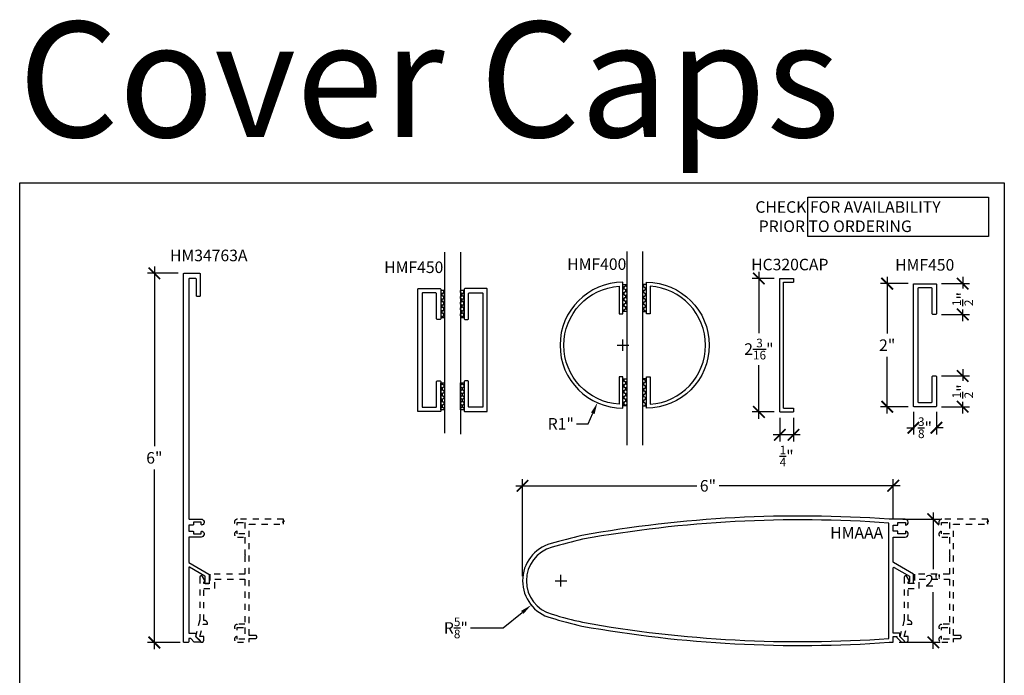
# Model space of a CAD drawing. Units: inches. Extents: x 0 to 152, y 0 to 43.
# Drawn here: x 136 to 152, y 11 to 21 of the extents above; entities that cross this region are included whole.
import ezdxf
from ezdxf.enums import TextEntityAlignment as Align

# ---------------------------------------------------------------- set-up
doc = ezdxf.new("R2010")
doc.units = ezdxf.units.IN
doc.header["$LTSCALE"] = 0.5
doc.header["$MEASUREMENT"] = 0
doc.linetypes.add('HIDDEN2', pattern=[0.1875, 0.125, -0.0625])
for name, color, linetype in [('Arcadia-Dim', 4, 'Continuous'), ('Arcadia-Hidden', 1, 'HIDDEN2'), ('Arcadia-Profile', 6, 'Continuous'), ('Arcadia-Shade', 8, 'Continuous'), ('Arcadia-Text', 3, 'Continuous')]:
    doc.layers.add(name, color=color, linetype=linetype)
doc.layers.add('Arcadia-Mview', color=6, linetype='Continuous', plot=False)
doc.styles.add('BOLD', font='ARIALNB.TTF')
doc.styles.get("Standard").update_dxf_attribs({"font": 'ARIALN.TTF'})
doc.dimstyles.new('Arcadia-2', dxfattribs={"dimscale": 2, "dimtxt": 0.0938, "dimasz": 0.0938, "dimexe": 0.0546, "dimexo": 0.0469, "dimgap": 0.0469, "dimtad": 0, "dimtih": 1, "dimdec": 4, "dimzin": 3, "dimdsep": 46, "dimlunit": 4, "dimtxsty": 'Standard', "dimblk": 'ARCHTICK', "dimcen": 0.0469, "dimdle": 0.0546, "dimclrd": 256, "dimclre": 256, "dimclrt": 256, "dimadec": 0, "dimazin": 0, "dimtfac": 0.75, "dimtdec": 4, "dimtix": 1, "dimtmove": 2, "dimatfit": 3, "dimfxl": 1, "dimtolj": 1, "dimtzin": 3, "dimlwd": -3, "dimlwe": -3, "dimarcsym": 0})
doc.dimstyles.new('Arcadia-2$4', dxfattribs={"dimscale": 2, "dimtxt": 0.0938, "dimasz": 0.0938, "dimexe": 0.0546, "dimexo": 0.0469, "dimgap": 0.0469, "dimtad": 0, "dimtih": 1, "dimtoh": 1, "dimdec": 4, "dimzin": 3, "dimdsep": 46, "dimlunit": 4, "dimtxsty": 'Standard', "dimcen": 0.0469, "dimdle": 0.0546, "dimclrd": 256, "dimclre": 256, "dimclrt": 256, "dimadec": 0, "dimazin": 0, "dimtfac": 0.75, "dimtdec": 4, "dimtofl": 0, "dimtmove": 0, "dimatfit": 3, "dimfxl": 1, "dimtolj": 1, "dimtzin": 3, "dimlwd": -3, "dimlwe": -3, "dimarcsym": 0})

# ---------------------------------------------------------------- blocks, each defined once
blk = doc.blocks.new('HC-320C')
for p, q in [((4, 3), (4, 5.168)), ((4, 5.168), (4.223, 5.168)), ((4.223, 5.168), (4.223, 5.108)), ((4.06, 3.06), (4.06, 5.108)), ((4.06, 5.108), (4.223, 5.108)), ((4.06, 3.06), (4.223, 3.06)), ((4.223, 3.06), (4.223, 3)), ((4, 3), (4.223, 3))]:
    blk.add_line(p, q)
blk = doc.blocks.new('_ArchTick')
at = {"color": 0, "linetype": 'ByBlock', "lineweight": -3, "const_width": 0.15}
blk.add_lwpolyline([(-0.5, -0.5), (0.5, 0.5)], dxfattribs=at)
blk = doc.blocks.new('*D52')
at = {"layer": 'Arcadia-Dim', "lineweight": -3, "transparency": 16777216}
for p, q in [((138.188, 17.297), (138.188, 14.377)), ((138.577, 17.188), (138.079, 17.188)), ((138.188, 11.078), (138.188, 13.998)), ((138.61, 11.188), (138.079, 11.188))]:
    blk.add_line(p, q, dxfattribs=at)
at = {"layer": 'Defpoints', "color": 0, "lineweight": -3, "transparency": 16777216}
for p in [(138.671, 17.188), (138.188, 11.188), (138.703, 11.188)]:
    blk.add_point(p, dxfattribs=at)
at = {"layer": 'Arcadia-Dim', "lineweight": -3, "transparency": 16777216, "xscale": 0.1876, "yscale": 0.1876, "zscale": 0.1876}
for p, rotation in [((138.188, 17.188), 90), ((138.188, 11.188), 270)]:
    blk.add_blockref('_ArchTick', p, dxfattribs=dict(at, rotation=rotation))
at = {"layer": 'Arcadia-Dim', "lineweight": -3, "transparency": 16777216, "insert": (138.188, 14.188), "char_height": 0.1876, "attachment_point": 5}
blk.add_mtext('\\A1;6"', dxfattribs=at)
blk = doc.blocks.new('*D67')
at = {"layer": 'Arcadia-Dim', "lineweight": -3, "transparency": 16777216}
for p, q in [((148.012, 17.212), (148.012, 16.217)), ((148.258, 17.103), (147.903, 17.103)), ((148.012, 14.825), (148.012, 15.695)), ((148.258, 14.935), (147.903, 14.935))]:
    blk.add_line(p, q, dxfattribs=at)
at = {"layer": 'Defpoints', "color": 0, "lineweight": -3, "transparency": 16777216}
for p in [(148.352, 17.103), (148.012, 14.935), (148.352, 14.935)]:
    blk.add_point(p, dxfattribs=at)
at = {"layer": 'Arcadia-Dim', "lineweight": -3, "transparency": 16777216, "xscale": 0.1876, "yscale": 0.1876, "zscale": 0.1876}
for p, rotation in [((148.012, 17.103), 90), ((148.012, 14.935), 270)]:
    blk.add_blockref('_ArchTick', p, dxfattribs=dict(at, rotation=rotation))
at = {"layer": 'Arcadia-Dim', "lineweight": -3, "transparency": 16777216, "insert": (148.012, 15.956), "char_height": 0.1876, "attachment_point": 5}
blk.add_mtext('\\A1;2{\\H0.75x;\\S3/16;}"', dxfattribs=at)
blk = doc.blocks.new('*D68')
at = {"layer": 'Arcadia-Dim', "lineweight": -3, "transparency": 16777216}
for p, q in [((150.097, 17.128), (150.097, 16.207)), ((150.439, 17.019), (149.988, 17.019)), ((150.097, 14.909), (150.097, 15.831)), ((150.439, 15.019), (149.988, 15.019))]:
    blk.add_line(p, q, dxfattribs=at)
at = {"layer": 'Defpoints', "color": 0, "lineweight": -3, "transparency": 16777216}
for p in [(150.533, 17.019), (150.097, 15.019), (150.533, 15.019)]:
    blk.add_point(p, dxfattribs=at)
at = {"layer": 'Arcadia-Dim', "lineweight": -3, "transparency": 16777216, "xscale": 0.1876, "yscale": 0.1876, "zscale": 0.1876}
for p, rotation in [((150.097, 17.019), 90), ((150.097, 15.019), 270)]:
    blk.add_blockref('_ArchTick', p, dxfattribs=dict(at, rotation=rotation))
at = {"layer": 'Arcadia-Dim', "lineweight": -3, "transparency": 16777216, "insert": (150.097, 16.019), "char_height": 0.1876, "attachment_point": 5}
blk.add_mtext('\\A1;2"', dxfattribs=at)
blk = doc.blocks.new('*D69')
at = {"layer": 'Arcadia-Dim', "lineweight": -3, "transparency": 16777216}
for p, q in [((148.352, 14.841), (148.352, 14.454)), ((148.575, 14.841), (148.575, 14.454)), ((148.684, 14.563), (148.243, 14.563))]:
    blk.add_line(p, q, dxfattribs=at)
at = {"layer": 'Defpoints', "color": 0, "lineweight": -3, "transparency": 16777216}
for p in [(148.352, 14.935), (148.575, 14.935), (148.352, 14.563)]:
    blk.add_point(p, dxfattribs=at)
at = {"layer": 'Arcadia-Dim', "lineweight": -3, "transparency": 16777216, "xscale": 0.1876, "yscale": 0.1876, "zscale": 0.1876, "rotation": 180}
blk.add_blockref('_ArchTick', (148.352, 14.563), dxfattribs=at)
at = {"layer": 'Arcadia-Dim', "lineweight": -3, "transparency": 16777216, "xscale": 0.1876, "yscale": 0.1876, "zscale": 0.1876}
blk.add_blockref('_ArchTick', (148.575, 14.563), dxfattribs=at)
at = {"layer": 'Arcadia-Dim', "lineweight": -3, "transparency": 16777216, "insert": (148.463, 14.217), "char_height": 0.1876, "attachment_point": 5}
blk.add_mtext('\\A1;{\\H0.75x;\\S1/4;}"', dxfattribs=at)
blk = doc.blocks.new('*D70')
at = {"layer": 'Arcadia-Dim', "lineweight": -3, "transparency": 16777216}
for p, q in [((150.523, 14.935), (150.523, 14.568)), ((150.898, 14.935), (150.898, 14.568)), ((150.414, 14.678), (150.542, 14.678)), ((151.007, 14.678), (150.88, 14.678))]:
    blk.add_line(p, q, dxfattribs=at)
at = {"layer": 'Defpoints', "color": 0, "lineweight": -3, "transparency": 16777216}
for p in [(150.523, 15.029), (150.898, 15.029), (150.898, 14.678)]:
    blk.add_point(p, dxfattribs=at)
at = {"layer": 'Arcadia-Dim', "lineweight": -3, "transparency": 16777216, "xscale": 0.1876, "yscale": 0.1876, "zscale": 0.1876, "rotation": 180}
blk.add_blockref('_ArchTick', (150.523, 14.678), dxfattribs=at)
at = {"layer": 'Arcadia-Dim', "lineweight": -3, "transparency": 16777216, "xscale": 0.1876, "yscale": 0.1876, "zscale": 0.1876}
blk.add_blockref('_ArchTick', (150.898, 14.678), dxfattribs=at)
at = {"layer": 'Arcadia-Dim', "lineweight": -3, "transparency": 16777216, "insert": (150.711, 14.678), "char_height": 0.1876, "attachment_point": 5}
blk.add_mtext('\\A1;{\\H0.75x;\\S3/8;}"', dxfattribs=at)
blk = doc.blocks.new('*D71')
at = {"layer": 'Arcadia-Dim', "lineweight": -3, "transparency": 16777216}
for p, q in [((145.709, 16.019), (145.897, 16.019)), ((145.803, 15.925), (145.803, 16.112)), ((145.236, 14.741), (145.312, 14.913)), ((145.049, 14.741), (145.236, 14.741))]:
    blk.add_line(p, q, dxfattribs=at)
blk.add_solid([(145.284, 14.925), (145.341, 14.9), (145.388, 15.084)], dxfattribs=at)
at = {"layer": 'Defpoints', "color": 0, "lineweight": -3, "transparency": 16777216}
for p in [(145.803, 16.019), (145.388, 15.084)]:
    blk.add_point(p, dxfattribs=at)
at = {"layer": 'Arcadia-Dim', "lineweight": -3, "transparency": 16777216, "insert": (144.793, 14.741), "char_height": 0.1876, "attachment_point": 5}
blk.add_mtext('\\A1;R1"', dxfattribs=at)
blk = doc.blocks.new('*D77')
at = {"layer": 'Arcadia-Dim', "lineweight": -3, "transparency": 16777216}
for p, q in [((144.172, 12.265), (144.172, 13.843)), ((150.196, 13.189), (150.196, 13.843)), ((144.062, 13.734), (147.001, 13.734)), ((150.306, 13.734), (147.367, 13.734))]:
    blk.add_line(p, q, dxfattribs=at)
at = {"layer": 'Defpoints', "color": 0, "lineweight": -3, "transparency": 16777216}
for p in [(150.196, 13.734), (150.196, 13.095), (144.172, 12.171)]:
    blk.add_point(p, dxfattribs=at)
at = {"layer": 'Arcadia-Dim', "lineweight": -3, "transparency": 16777216, "xscale": 0.1876, "yscale": 0.1876, "zscale": 0.1876, "rotation": 180}
blk.add_blockref('_ArchTick', (144.172, 13.734), dxfattribs=at)
at = {"layer": 'Arcadia-Dim', "lineweight": -3, "transparency": 16777216, "xscale": 0.1876, "yscale": 0.1876, "zscale": 0.1876}
blk.add_blockref('_ArchTick', (150.196, 13.734), dxfattribs=at)
at = {"layer": 'Arcadia-Dim', "lineweight": -3, "transparency": 16777216, "insert": (147.184, 13.734), "char_height": 0.1876, "attachment_point": 5}
blk.add_mtext('\\A1;6"', dxfattribs=at)
blk = doc.blocks.new('*D78')
at = {"layer": 'Arcadia-Dim', "lineweight": -3, "transparency": 16777216}
for p, q in [((144.703, 12.191), (144.89, 12.191)), ((144.796, 12.097), (144.796, 12.285)), ((143.856, 11.424), (144.167, 11.677)), ((143.326, 11.424), (143.856, 11.424))]:
    blk.add_line(p, q, dxfattribs=at)
blk.add_solid([(144.147, 11.701), (144.187, 11.653), (144.312, 11.796)], dxfattribs=at)
at = {"layer": 'Defpoints', "color": 0, "lineweight": -3, "transparency": 16777216}
for p in [(144.796, 12.191), (144.312, 11.796)]:
    blk.add_point(p, dxfattribs=at)
at = {"layer": 'Arcadia-Dim', "lineweight": -3, "transparency": 16777216, "insert": (143.088, 11.424), "char_height": 0.1876, "attachment_point": 5}
blk.add_mtext('\\A1;R{\\H0.75x;\\S5/8;}"', dxfattribs=at)
blk = doc.blocks.new('*D79')
at = {"layer": 'Arcadia-Dim', "lineweight": -3, "transparency": 16777216}
for p, q in [((150.846, 13.3), (150.846, 12.379)), ((150.352, 13.191), (150.955, 13.191)), ((150.846, 11.082), (150.846, 12.003)), ((150.29, 11.191), (150.955, 11.191))]:
    blk.add_line(p, q, dxfattribs=at)
at = {"layer": 'Defpoints', "color": 0, "lineweight": -3, "transparency": 16777216}
for p in [(150.258, 13.191), (150.196, 11.191), (150.846, 11.191)]:
    blk.add_point(p, dxfattribs=at)
at = {"layer": 'Arcadia-Dim', "lineweight": -3, "transparency": 16777216, "xscale": 0.1876, "yscale": 0.1876, "zscale": 0.1876}
for p, rotation in [((150.846, 13.191), 90), ((150.846, 11.191), 270)]:
    blk.add_blockref('_ArchTick', p, dxfattribs=dict(at, rotation=rotation))
at = {"layer": 'Arcadia-Dim', "lineweight": -3, "transparency": 16777216, "insert": (150.846, 12.191), "char_height": 0.1876, "attachment_point": 5}
blk.add_mtext('\\A1;2"', dxfattribs=at)
blk = doc.blocks.new('*D106')
at = {"layer": 'Arcadia-Dim', "lineweight": -3, "transparency": 16777216}
for p, q in [((151.324, 15.628), (151.324, 15.438)), ((150.982, 15.519), (151.434, 15.519)), ((151.324, 14.909), (151.324, 15.099)), ((150.982, 15.019), (151.434, 15.019))]:
    blk.add_line(p, q, dxfattribs=at)
at = {"layer": 'Defpoints', "color": 0, "lineweight": -3, "transparency": 16777216}
for p in [(150.888, 15.519), (150.888, 15.019), (151.324, 15.019)]:
    blk.add_point(p, dxfattribs=at)
at = {"layer": 'Arcadia-Dim', "lineweight": -3, "transparency": 16777216, "xscale": 0.1876, "yscale": 0.1876, "zscale": 0.1876}
for p, rotation in [((151.324, 15.519), 90), ((151.324, 15.019), 270)]:
    blk.add_blockref('_ArchTick', p, dxfattribs=dict(at, rotation=rotation))
at = {"layer": 'Arcadia-Dim', "lineweight": -3, "transparency": 16777216, "insert": (151.324, 15.269), "char_height": 0.1876, "attachment_point": 5, "rotation": 90}
blk.add_mtext('\\A1;{\\H0.75x;\\S1/2;}"', dxfattribs=at)
blk = doc.blocks.new('*D107')
at = {"layer": 'Arcadia-Dim', "lineweight": -3, "transparency": 16777216}
for p, q in [((151.324, 17.128), (151.324, 16.938)), ((150.982, 17.019), (151.434, 17.019)), ((150.982, 16.519), (151.434, 16.519)), ((151.324, 16.409), (151.324, 16.599))]:
    blk.add_line(p, q, dxfattribs=at)
at = {"layer": 'Defpoints', "color": 0, "lineweight": -3, "transparency": 16777216}
for p in [(150.888, 17.019), (151.324, 17.019), (150.888, 16.519)]:
    blk.add_point(p, dxfattribs=at)
at = {"layer": 'Arcadia-Dim', "lineweight": -3, "transparency": 16777216, "xscale": 0.1876, "yscale": 0.1876, "zscale": 0.1876}
for p, rotation in [((151.324, 17.019), 90), ((151.324, 16.519), 270)]:
    blk.add_blockref('_ArchTick', p, dxfattribs=dict(at, rotation=rotation))
at = {"layer": 'Arcadia-Dim', "lineweight": -3, "transparency": 16777216, "insert": (151.324, 16.769), "char_height": 0.1876, "attachment_point": 5, "rotation": 90}
blk.add_mtext('\\A1;{\\H0.75x;\\S1/2;}"', dxfattribs=at)
blk = doc.blocks.new('*U96')
at = {"layer": 'Arcadia-Shade', "lineweight": -3}
h = blk.add_hatch(dxfattribs=at)
h.set_pattern_fill('HONEY', color=256, scale=0.25)
h.paths.add_polyline_path([(-0.4375, 0.0625), (-0.4375, 0), (0, 0), (0, 0.0625)])
at = {"layer": 'Arcadia-Profile', "lineweight": -3}
blk.add_lwpolyline([(-0.4375, 0.0625), (0, 0.0625), (0, 0), (-0.4375, 0)], close=True, dxfattribs=at)
blk = doc.blocks.new('*U97')
at = {"layer": 'Arcadia-Shade', "lineweight": -3}
h = blk.add_hatch(dxfattribs=at)
h.set_pattern_fill('HONEY', color=256, scale=0.25)
h.paths.add_polyline_path([(-0.4375, 0.0625), (-0.4375, 0), (0, 0), (0, 0.0625)])
at = {"layer": 'Arcadia-Profile', "lineweight": -3}
blk.add_lwpolyline([(-0.4375, 0.0625), (0, 0.0625), (0, 0), (-0.4375, 0)], close=True, dxfattribs=at)
blk = doc.blocks.new('*U98')
at = {"layer": 'Arcadia-Shade', "lineweight": -3}
h = blk.add_hatch(dxfattribs=at)
h.set_pattern_fill('HONEY', color=256, scale=0.25)
h.paths.add_polyline_path([(-0.4375, 0.0625), (-0.4375, 0), (0, 0), (0, 0.0625)])
at = {"layer": 'Arcadia-Profile', "lineweight": -3}
blk.add_lwpolyline([(-0.4375, 0.0625), (0, 0.0625), (0, 0), (-0.4375, 0)], close=True, dxfattribs=at)
blk = doc.blocks.new('*U99')
at = {"layer": 'Arcadia-Shade', "lineweight": -3}
h = blk.add_hatch(dxfattribs=at)
h.set_pattern_fill('HONEY', color=256, scale=0.25)
h.paths.add_polyline_path([(-0.4375, 0.0625), (-0.4375, 0), (0, 0), (0, 0.0625)])
at = {"layer": 'Arcadia-Profile', "lineweight": -3}
blk.add_lwpolyline([(-0.4375, 0.0625), (0, 0.0625), (0, 0), (-0.4375, 0)], close=True, dxfattribs=at)
blk = doc.blocks.new('*U100')
at = {"layer": 'Arcadia-Shade', "lineweight": -3}
h = blk.add_hatch(dxfattribs=at)
h.set_pattern_fill('HONEY', color=256, scale=0.25)
h.paths.add_polyline_path([(-0.4375, 0.0625), (-0.4375, 0), (0, 0), (0, 0.0625)])
at = {"layer": 'Arcadia-Profile', "lineweight": -3}
blk.add_lwpolyline([(-0.4375, 0.0625), (0, 0.0625), (0, 0), (-0.4375, 0)], close=True, dxfattribs=at)
blk = doc.blocks.new('*U101')
at = {"layer": 'Arcadia-Shade', "lineweight": -3}
h = blk.add_hatch(dxfattribs=at)
h.set_pattern_fill('HONEY', color=256, scale=0.25)
h.paths.add_polyline_path([(-0.4375, 0.0625), (-0.4375, 0), (0, 0), (0, 0.0625)])
at = {"layer": 'Arcadia-Profile', "lineweight": -3}
blk.add_lwpolyline([(-0.4375, 0.0625), (0, 0.0625), (0, 0), (-0.4375, 0)], close=True, dxfattribs=at)
blk = doc.blocks.new('*U102')
at = {"layer": 'Arcadia-Shade', "lineweight": -3}
h = blk.add_hatch(dxfattribs=at)
h.set_pattern_fill('HONEY', color=256, scale=0.25)
h.paths.add_polyline_path([(-0.4375, 0.0625), (-0.4375, 0), (0, 0), (0, 0.0625)])
at = {"layer": 'Arcadia-Profile', "lineweight": -3}
blk.add_lwpolyline([(-0.4375, 0.0625), (0, 0.0625), (0, 0), (-0.4375, 0)], close=True, dxfattribs=at)
blk = doc.blocks.new('*U103')
at = {"layer": 'Arcadia-Shade', "lineweight": -3}
h = blk.add_hatch(dxfattribs=at)
h.set_pattern_fill('HONEY', color=256, scale=0.25)
h.paths.add_polyline_path([(-0.4375, 0.0625), (-0.4375, 0), (0, 0), (0, 0.0625)])
at = {"layer": 'Arcadia-Profile', "lineweight": -3}
blk.add_lwpolyline([(-0.4375, 0.0625), (0, 0.0625), (0, 0), (-0.4375, 0)], close=True, dxfattribs=at)

msp = doc.modelspace()

# ---------------------------------------------------------------- linework, layer by layer
at = {"layer": 'Arcadia-Hidden'}
for points in [[(139.00794, 12.19342), (138.96956, 12.25989, 0.76732699), (138.92795, 12.24874), (138.92795, 11.55738), (138.85434, 11.28269), (138.93703, 11.2, 0.66817864), (138.98995, 11.22192), (138.98995, 11.28692), (138.92795, 11.28692), (138.98047, 11.48292), (139.05195, 11.48292), (139.05195, 11.49492, 0.41421356), (139.00195, 11.54492), (138.98995, 11.54492), (138.98995, 12.06592), (139.17195, 12.06592), (139.17195, 12.21592), (139.65995, 12.21592), (139.65995, 11.48292), (139.53795, 11.48292, 0.96920854), (139.53495, 11.38702), (139.53495, 11.43092), (139.65995, 11.43092), (139.65995, 11.24292), (139.53495, 11.24292), (139.53495, 11.28683, 0.96920854), (139.53795, 11.19092), (139.72995, 11.19092), (139.72995, 11.25292), (139.83045, 11.25292, 0.41421356), (139.85495, 11.27742), (139.85495, 11.27842, 0.41421356), (139.83045, 11.30292), (139.72995, 11.30292), (139.72995, 13.11092), (140.28818, 13.11092), (140.28601, 13.14116), (140.26868, 13.14116), (140.30334, 13.16065), (140.28601, 13.16065), (140.28601, 13.19272), (139.53795, 13.19092, 0.96920854), (139.53495, 13.09502), (139.53495, 13.13892), (139.65995, 13.13892), (139.65995, 12.95092), (139.53495, 12.95092), (139.53495, 12.99483, 0.96920854), (139.53795, 12.89892), (139.65995, 12.89892), (139.65995, 12.61792), (139.66995, 12.60792), (139.65995, 12.59792), (139.65995, 12.29592), (139.09195, 12.29592), (139.09195, 12.14592), (138.98995, 12.14592), (138.98995, 12.17092), (138.99495, 12.17092, 0.57735027)], [(151.27721, 11.25292, 0.41421356), (151.30171, 11.27742), (151.30171, 11.27842, 0.41421356), (151.27721, 11.30292), (151.17671, 11.30292), (151.17671, 13.11092), (151.73494, 13.11092), (151.73277, 13.14116), (151.71544, 13.14116), (151.7501, 13.16065), (151.73277, 13.16065), (151.73277, 13.19272), (150.98471, 13.19092, 0.96920854), (150.98171, 13.09502), (150.98171, 13.13892), (151.10671, 13.13892), (151.10671, 12.95092), (150.98171, 12.95092), (150.98171, 12.99483, 0.96920854), (150.98471, 12.89892), (151.10671, 12.89892), (151.10671, 12.61792), (151.11671, 12.60792), (151.10671, 12.59792), (151.10671, 12.29592), (150.53871, 12.29592), (150.53871, 12.14592), (150.43671, 12.14592), (150.43671, 12.17092), (150.44171, 12.17092, 0.57735027), (150.4547, 12.19342), (150.41632, 12.25989, 0.76732699), (150.37471, 12.24874), (150.37471, 11.55738), (150.3011, 11.28269), (150.38379, 11.2, 0.66817864), (150.43671, 11.22192), (150.43671, 11.28692), (150.37471, 11.28692), (150.42722, 11.48292), (150.49871, 11.48292), (150.49871, 11.49492, 0.41421356), (150.44871, 11.54492), (150.43671, 11.54492), (150.43671, 12.06592), (150.61871, 12.06592), (150.61871, 12.21592), (151.10671, 12.21592), (151.10671, 11.48292), (150.98471, 11.48292, 0.96920854), (150.98171, 11.38702), (150.98171, 11.43092), (151.10671, 11.43092), (151.10671, 11.24292), (150.98171, 11.24292), (150.98171, 11.28683, 0.96920854), (150.98471, 11.19092), (151.17671, 11.19092), (151.17671, 11.25292)]]:
    msp.add_lwpolyline(points, format="xyb", close=True, dxfattribs=at)
at = {"layer": 'Arcadia-Mview'}
msp.add_lwpolyline([(136, 18.65916), (152, 18.65916), (152, 0), (136, 0)], close=True, dxfattribs=at)
at = {"layer": 'Arcadia-Profile'}
for p, q in [((142.9055, 17.53245), (142.9055, 14.58872)), ((143.16118, 17.53245), (143.16118, 14.5714)), ((145.86534, 17.53924), (145.86534, 14.39583)), ((146.12103, 17.53924), (146.12103, 14.39583))]:
    msp.add_line(p, q, dxfattribs=at)
for points in [[(138.87194, 16.82263), (138.87194, 17.09263, 0.41421356), (138.86194, 17.10263), (138.75594, 17.10263, 0.41421356), (138.74594, 17.09263), (138.74594, 13.20238, 0.41421356), (138.75594, 13.19238), (138.94658, 13.19238, -0.82879101), (138.96458, 13.09706, -0.52831948), (138.95094, 13.10638), (138.95094, 13.14038), (138.82594, 13.14038), (138.82594, 13.10638, -0.41421356), (138.81594, 13.09638), (138.75594, 13.09638, 0.41421356), (138.74594, 13.08638), (138.74594, 13.00638, 0.41421356), (138.75594, 12.99638), (138.81594, 12.99638, -0.41421356), (138.82594, 12.98638), (138.82594, 12.95238), (138.95094, 12.95238), (138.95094, 12.98638, -0.52831948), (138.96458, 12.99569, -0.82879101), (138.94658, 12.90038), (138.75594, 12.90038, 0.41421356), (138.74594, 12.89038), (138.74594, 12.48938), (139.07294, 12.30058, -0.26794919), (139.07794, 12.29192), (139.07794, 12.15192, -0.41421356), (139.06794, 12.14192), (139.02094, 12.14192, -0.843039), (139.01594, 12.17106), (139.01594, 12.25613, 0.26794919), (139.01094, 12.26479), (138.76094, 12.40912, 0.57735027), (138.74594, 12.40046), (138.74594, 11.34838, 0.41421356), (138.75594, 11.33838), (138.85194, 11.33838, -0.41421356), (138.86194, 11.32838), (138.86194, 11.29252, 0.19891237), (138.86487, 11.28545), (138.93233, 11.21798, -0.66817864), (138.92172, 11.19238), (138.84187, 11.19238, -0.19891237), (138.8348, 11.1953), (138.77966, 11.25045, 0.19891237), (138.77259, 11.25338), (138.75594, 11.25338, 0.41421356), (138.74594, 11.24338), (138.74594, 11.19763, -0.41421356), (138.73594, 11.18763), (138.67094, 11.18763, -0.41421356), (138.66094, 11.19763), (138.66094, 17.17763, -0.41421356), (138.67094, 17.18763), (138.92394, 17.18763, -0.41421356), (138.93394, 17.17763), (138.93394, 16.82263, -0.41421356), (138.92394, 16.81263), (138.88194, 16.81263, -0.41421356)], [(145.80323, 14.99605), (145.80323, 15.5073), (145.74188, 15.5073), (145.74188, 15.05936, -0.93808315), (145.74188, 16.97771), (145.74188, 16.52978), (145.80323, 16.52978), (145.80323, 17.04102, 1)], [(146.18314, 14.99605), (146.18314, 15.5073), (146.24449, 15.5073), (146.24449, 15.05936, 0.93808315), (146.24449, 16.97771), (146.24449, 16.52978), (146.18314, 16.52978), (146.18314, 17.04102, -1)], [(150.82821, 15.09854), (150.82821, 15.50854, -0.41421356), (150.83821, 15.51854), (150.88821, 15.51854, -0.41421356), (150.89821, 15.50854), (150.89821, 15.02854, -0.41421356), (150.88821, 15.01854), (150.53321, 15.01854, -0.41421356), (150.52321, 15.02854), (150.52321, 17.00854, -0.41421356), (150.53321, 17.01854), (150.88821, 17.01854, -0.41421356), (150.89821, 17.00854), (150.89821, 16.52854, -0.41421356), (150.88821, 16.51854), (150.83821, 16.51854, -0.41421356), (150.82821, 16.52854), (150.82821, 16.93854, 0.41421356), (150.81821, 16.94854), (150.60321, 16.94854, 0.41421356), (150.59321, 16.93854), (150.59321, 15.09854, 0.41421356), (150.60321, 15.08854), (150.81821, 15.08854, 0.41421356)], [(142.773, 15.01927), (142.773, 15.42927, -0.41421356), (142.783, 15.43927), (142.833, 15.43927, -0.41421356), (142.843, 15.42927), (142.843, 14.94927, -0.41421356), (142.833, 14.93927), (142.478, 14.93927, -0.41421356), (142.468, 14.94927), (142.468, 16.92927, -0.41421356), (142.478, 16.93927), (142.833, 16.93927, -0.41421356), (142.843, 16.92927), (142.843, 16.44927, -0.41421356), (142.833, 16.43927), (142.783, 16.43927, -0.41421356), (142.773, 16.44927), (142.773, 16.85927, 0.41421356), (142.763, 16.86927), (142.548, 16.86927, 0.41421356), (142.538, 16.85927), (142.538, 15.01927, 0.41421356), (142.548, 15.00927), (142.763, 15.00927, 0.41421356)], [(143.29368, 15.01927), (143.29368, 15.42927, 0.41421356), (143.28368, 15.43927), (143.23368, 15.43927, 0.41421356), (143.22368, 15.42927), (143.22368, 14.94927, 0.41421356), (143.23368, 14.93927), (143.58868, 14.93927, 0.41421356), (143.59868, 14.94927), (143.59868, 16.92927, 0.41421356), (143.58868, 16.93927), (143.23368, 16.93927, 0.41421356), (143.22368, 16.92927), (143.22368, 16.44927, 0.41421356), (143.23368, 16.43927), (143.28368, 16.43927, 0.41421356), (143.29368, 16.44927), (143.29368, 16.85927, -0.41421356), (143.30368, 16.86927), (143.51868, 16.86927, -0.41421356), (143.52868, 16.85927), (143.52868, 15.01927, -0.41421356), (143.51868, 15.00927), (143.30368, 15.00927, -0.41421356)], [(144.63376, 11.58744, 0.01240896), (145.13444, 11.45537, 0.06273203), (150.12633, 11.19092), (150.19633, 11.19092), (150.19633, 11.28692), (150.25433, 11.28692), (150.25433, 11.27035, 0.19891237), (150.25726, 11.26328), (150.32962, 11.19092), (150.36412, 11.19092, 0.66817864), (150.37473, 11.21653), (150.30433, 11.28692), (150.30433, 11.32692, 0.41421356), (150.29433, 11.33692), (150.19633, 11.33692), (150.19633, 12.39923, -0.57735027), (150.21133, 12.40789), (150.45994, 12.26436), (150.45994, 12.17916), (150.45955, 12.17916, 0.83139992), (150.46494, 12.15016), (150.52194, 12.15016), (150.52194, 12.30016), (150.20133, 12.48526, -0.26794919), (150.19633, 12.49392), (150.19633, 12.89892), (150.39033, 12.89892, 0.96920854), (150.39333, 12.99483), (150.39333, 12.95092), (150.26833, 12.95092), (150.26833, 12.99483), (150.19633, 12.99483), (150.19633, 13.09502), (150.26833, 13.09502), (150.26833, 13.13892), (150.39333, 13.13892), (150.39333, 13.09502, 0.96920854), (150.39033, 13.19092), (150.12633, 13.19092, 0.06273203), (145.13444, 12.92647, 0.01240896), (144.63376, 12.79441, 0.76626432)], [(144.6506, 12.73421, 0.76710631), (144.6506, 11.64763, 0.01238277), (145.14721, 11.51658, 0.0627389), (150.12407, 11.25342), (150.12407, 13.12842, 0.0627389), (145.14721, 12.86527, 0.01238277)]]:
    msp.add_lwpolyline(points, format="xyb", close=True, dxfattribs=at)
at = {"layer": 'Arcadia-Text', "lineweight": -3}
msp.add_lwpolyline([(148.80517, 17.78328), (148.80517, 18.42412), (151.74202, 18.42412), (151.74202, 17.78328)], close=True, dxfattribs=at)

# ---------------------------------------------------------------- block references
at = {"lineweight": -3, "rotation": 270}
for name, p in [('*U101', (145.80323, 16.56665)), ('*U96', (142.843, 14.97052)), ('*U98', (143.16118, 14.97052)), ('*U100', (145.80323, 15.03293))]:
    msp.add_blockref(name, p, dxfattribs=at)
at = {"lineweight": -3, "xscale": -1, "rotation": 270}
for name, p in [('*U102', (146.12064, 17.00415)), ('*U97', (142.843, 16.90802)), ('*U99', (143.16118, 16.90802)), ('*U103', (146.12064, 15.47043))]:
    msp.add_blockref(name, p, dxfattribs=at)
at = {"layer": 'Arcadia-Profile'}
msp.add_blockref('HC-320C', (144.35194, 11.93454), dxfattribs=at)

# ---------------------------------------------------------------- texts
at = {"layer": 'Arcadia-Text'}
for s, p in [('HM34763A', (139.70169, 17.38386)), ('HMAAA', (150.03195, 12.87758))]:
    msp.add_text(s, height=0.1875, dxfattribs=at).set_placement(p, align=Align.RIGHT)
for s, p in [('HMF450', (141.92303, 17.192)), ('HMF400', (144.89692, 17.24256)), ('HC320CAP', (147.88639, 17.23598)), ('HMF450', (150.2263, 17.23074))]:
    msp.add_text(s, height=0.1875, dxfattribs=at).set_placement(p)
at = {"layer": 'Arcadia-Text', "lineweight": -3, "insert": (147.74284, 18.3585), "char_height": 0.1875, "width": 5.0709413, "attachment_point": 1, "style": 'BOLD'}
msp.add_mtext('\\pi1.13267;CHECK FOR AVAILABILITY \\P\\pi1.42211;PRIOR TO ORDERING', dxfattribs=at)
at = {"layer": 'Defpoints', "lineweight": -3}
msp.add_text('Cover Caps', height=1.875, dxfattribs=at).set_placement((135.97643, 19.40047))

# ---------------------------------------------------------------- dimensions: what is measured, and where the dimension line sits
at = {"layer": 'Arcadia-Dim', "lineweight": -3}
dim = msp.add_linear_dim(base=(138.18778, 11.18763), p1=(138.67094, 17.18763), p2=(138.70344, 11.18763), angle=90, dimstyle='Arcadia-2', dxfattribs=at)
dim.commit()
dim.dimension.update_dxf_attribs({"geometry": '*D52', "text_midpoint": (138.18778, 14.18763)})
for base, p1, p2, angle, picture, middle in [((148.01213, 14.93454), (148.35194, 17.10254), (148.35194, 14.93454), 90, '*D67', (148.01213, 15.95634)), ((150.097, 15.01854), (150.53321, 17.01854), (150.53321, 15.01854), 270, '*D68', (150.097, 16.01854)), ((150.84565, 11.19092), (150.25833, 13.19092), (150.19633, 11.19092), 90, '*D79', (150.84565, 12.19092))]:
    dim = msp.add_linear_dim(base=base, p1=p1, p2=p2, angle=angle, dimstyle='Arcadia-2', dxfattribs=at)
    dim.commit()
    dim.dimension.update_dxf_attribs({"geometry": picture, "text_midpoint": middle, "dimtype": 160})
for base, p1, p2, angle, picture, middle in [((151.32442, 17.01854), (150.88821, 16.51854), (150.88821, 17.01854), 90, '*D107', (151.32442, 16.76854)), ((151.32442, 15.01854), (150.88821, 15.51854), (150.88821, 15.01854), 270, '*D106', (151.32442, 15.26854))]:
    dim = msp.add_linear_dim(base=base, p1=p1, p2=p2, angle=angle, dimstyle='Arcadia-2', dxfattribs=at)
    dim.commit()
    dim.dimension.update_dxf_attribs({"geometry": picture, "text_midpoint": middle, "dimtype": 160, "text_rotation": 90})
dim = msp.add_radius_dim(center=(145.80323, 16.01854), mpoint=(145.38835, 15.08401), dimstyle='Arcadia-2$4', dxfattribs=at)
dim.commit()
dim.dimension.update_dxf_attribs({"geometry": '*D71', "text_midpoint": (144.79258, 14.74108)})
for base, p1, p2, picture, middle in [((148.35194, 14.56283), (148.57494, 14.93454), (148.35194, 14.93454), '*D69', (148.46344, 14.2173)), ((150.89821, 14.67768), (150.52321, 15.02854), (150.89821, 15.02854), '*D70', (150.71071, 14.67768))]:
    dim = msp.add_linear_dim(base=base, p1=p1, p2=p2, dimstyle='Arcadia-2', dxfattribs=at)
    dim.commit()
    dim.dimension.update_dxf_attribs({"geometry": picture, "text_midpoint": middle, "dimtype": 160})
dim = msp.add_linear_dim(base=(150.19633, 13.73362), p1=(144.17165, 12.17105), p2=(150.19633, 13.09502), dimstyle='Arcadia-2', dxfattribs=at)
dim.commit()
dim.dimension.update_dxf_attribs({"geometry": '*D77', "text_midpoint": (147.18399, 13.73362)})
dim = msp.add_radius_dim(center=(144.79633, 12.19092), mpoint=(144.3121, 11.79577), dimstyle='Arcadia-2$4', dxfattribs=at)
dim.commit()
dim.dimension.update_dxf_attribs({"geometry": '*D78', "text_midpoint": (143.08788, 11.42396), "dimtype": 164})

doc.saveas('drawing.dxf')
